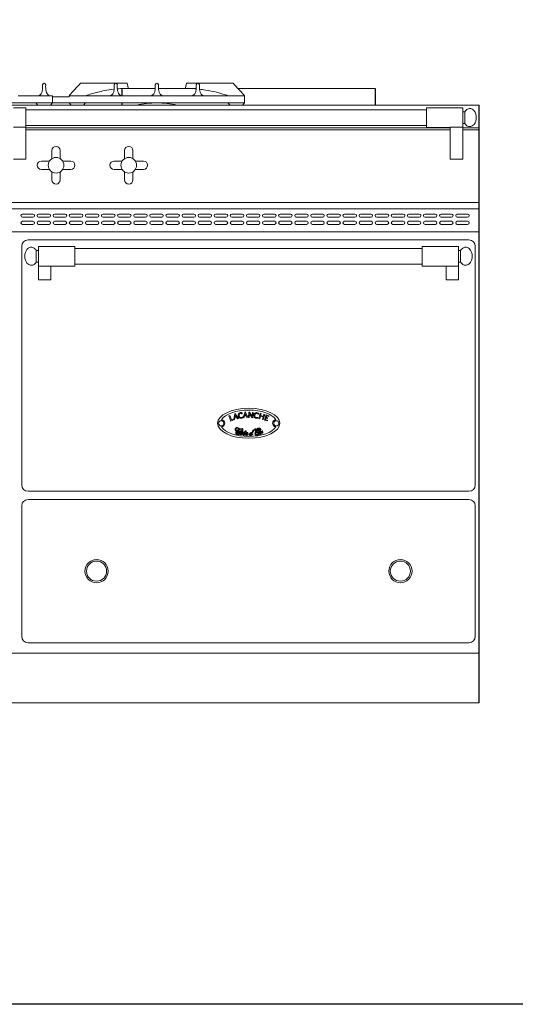
# Model space of a CAD drawing. Units: inches. Extents: x 1089 to 2003, y 1448 to 1685.
# Drawn here: x 1195 to 1225, y 1566 to 1625 of the extents above; entities that cross this region are included whole.
import ezdxf

# ---------------------------------------------------------------- set-up
doc = ezdxf.new("R2010")
doc.units = ezdxf.units.IN
doc.header["$LTSCALE"] = 115.146667
doc.header["$MEASUREMENT"] = 0
doc.layers.get('0').update_dxf_attribs({"linetype": 'CONTINUOUS'})
doc.layers.add('Body', color=7, linetype='CONTINUOUS')

msp = doc.modelspace()

# ---------------------------------------------------------------- linework, layer by layer
at = {"color": 0, "linetype": 'Continuous', "lineweight": 0, "extrusion": (0, 1, 2e-16)}
for p, q in [((1198.323, 1621.431), (1198.409, 1621.525)), ((1198.409, 1621.525), (1201.221, 1621.525)), ((1201.221, 1621.525), (1201.24, 1621.431)), ((1204.765, 1621.431), (1204.784, 1621.525)), ((1207.596, 1621.525), (1204.784, 1621.525)), ((1207.596, 1621.525), (1207.682, 1621.431)), ((1196.721, 1620.775), (1194.659, 1620.775)), ((1196.721, 1620.337), (1196.721, 1620.775)), ((1197.721, 1620.712), (1196.721, 1620.712)), ((1196.721, 1620.337), (1196.721, 1620.712)), ((1197.721, 1620.712), (1197.721, 1620.775)), ((1197.721, 1620.775), (1200.221, 1620.775)), ((1200.221, 1620.775), (1200.846, 1620.775)), ((1200.846, 1620.775), (1202.69, 1620.775)), ((1200.893, 1620.775), (1200.893, 1621.212)), ((1201.565, 1621.212), (1200.893, 1621.212)), ((1201.284, 1621.212), (1202.908, 1621.212)), ((1202.908, 1621.212), (1201.753, 1621.212)), ((1202.908, 1621.212), (1202.331, 1621.212)), ((1202.69, 1620.775), (1203.315, 1620.775)), ((1203.097, 1621.212), (1204.721, 1621.212)), ((1203.69, 1621.212), (1203.097, 1621.212)), ((1203.69, 1621.212), (1203.097, 1621.212)), ((1203.315, 1620.775), (1205.159, 1620.775)), ((1205.377, 1621.212), (1203.878, 1621.212)), ((1205.377, 1621.212), (1204.456, 1621.212)), ((1205.784, 1620.775), (1205.159, 1620.775)), ((1205.784, 1620.775), (1208.284, 1620.775)), ((1216.143, 1621.212), (1207.878, 1621.212)), ((1207.883, 1621.212), (1211.19, 1621.212)), ((1208.284, 1620.337), (1208.284, 1620.775)), ((1222.409, 1620.212), (1167.096, 1620.212)), ((1195.721, 1620.337), (1182.221, 1620.337)), ((1195.721, 1620.337), (1195.846, 1620.212)), ((1196.721, 1620.337), (1195.721, 1620.337)), ((1196.721, 1620.337), (1196.596, 1620.212)), ((1197.721, 1620.337), (1196.721, 1620.337)), ((1197.721, 1620.337), (1197.846, 1620.212)), ((1197.721, 1620.337), (1198.721, 1620.337)), ((1198.721, 1620.337), (1198.596, 1620.212)), ((1198.721, 1620.337), (1207.284, 1620.337)), ((1207.284, 1620.337), (1207.409, 1620.212)), ((1208.284, 1620.337), (1207.284, 1620.337)), ((1208.284, 1620.337), (1208.159, 1620.212)), ((1194.377, 1620.051), (1195.127, 1620.051)), ((1195.127, 1620.051), (1195.127, 1618.873)), ((1219.221, 1619.926), (1195.127, 1619.926)), ((1219.221, 1620.051), (1219.221, 1618.863)), ((1219.221, 1620.051), (1221.409, 1620.051)), ((1221.409, 1620.051), (1221.409, 1618.873)), ((1221.409, 1619.808), (1221.534, 1619.808)), ((1221.534, 1619.808), (1221.534, 1619.106)), ((1219.221, 1618.988), (1195.127, 1618.988)), ((1221.409, 1619.106), (1221.534, 1619.106)), ((1194.377, 1618.873), (1195.127, 1618.873)), ((1195.127, 1616.962), (1195.127, 1618.873)), ((1195.127, 1618.837), (1220.659, 1618.837)), ((1220.659, 1618.712), (1195.127, 1618.712)), ((1219.221, 1618.863), (1220.659, 1618.863)), ((1220.659, 1616.962), (1220.659, 1618.873)), ((1220.659, 1618.873), (1221.409, 1618.873)), ((1221.409, 1616.962), (1221.409, 1618.873)), ((1221.409, 1618.837), (1222.409, 1618.837)), ((1222.409, 1618.712), (1221.409, 1618.712)), ((1196.69, 1616.984), (1196.69, 1617.473)), ((1197.19, 1616.984), (1197.19, 1617.473)), ((1201.065, 1616.984), (1201.065, 1617.473)), ((1201.565, 1616.984), (1201.565, 1617.473)), ((1194.377, 1616.962), (1195.127, 1616.962)), ((1196.054, 1616.837), (1196.543, 1616.837)), ((1197.336, 1616.837), (1197.826, 1616.837)), ((1200.429, 1616.837), (1200.918, 1616.837)), ((1201.711, 1616.837), (1202.201, 1616.837)), ((1220.659, 1616.962), (1221.409, 1616.962)), ((1196.054, 1616.337), (1196.543, 1616.337)), ((1196.69, 1615.701), (1196.69, 1616.191)), ((1197.19, 1615.701), (1197.19, 1616.191)), ((1197.336, 1616.337), (1197.826, 1616.337)), ((1200.429, 1616.337), (1200.918, 1616.337)), ((1201.065, 1615.701), (1201.065, 1616.191)), ((1201.565, 1615.701), (1201.565, 1616.191)), ((1201.711, 1616.337), (1202.201, 1616.337)), ((1222.409, 1614.337), (1167.096, 1614.337)), ((1167.096, 1614.337), (1222.409, 1614.337)), ((1167.096, 1613.962), (1222.409, 1613.962)), ((1194.924, 1613.65), (1195.549, 1613.65)), ((1195.893, 1613.65), (1196.518, 1613.65)), ((1196.862, 1613.65), (1197.487, 1613.65)), ((1197.831, 1613.65), (1198.456, 1613.65)), ((1198.799, 1613.65), (1199.424, 1613.65)), ((1199.768, 1613.65), (1200.393, 1613.65)), ((1200.737, 1613.65), (1201.362, 1613.65)), ((1201.706, 1613.65), (1202.331, 1613.65)), ((1202.674, 1613.65), (1203.299, 1613.65)), ((1203.643, 1613.65), (1204.268, 1613.65)), ((1204.612, 1613.65), (1205.237, 1613.65)), ((1205.581, 1613.65), (1206.206, 1613.65)), ((1206.549, 1613.65), (1207.174, 1613.65)), ((1207.518, 1613.65), (1208.143, 1613.65)), ((1208.487, 1613.65), (1209.112, 1613.65)), ((1209.456, 1613.65), (1210.081, 1613.65)), ((1210.424, 1613.65), (1211.049, 1613.65)), ((1211.393, 1613.65), (1212.018, 1613.65)), ((1212.362, 1613.65), (1212.987, 1613.65)), ((1213.331, 1613.65), (1213.956, 1613.65)), ((1214.299, 1613.65), (1214.924, 1613.65)), ((1215.268, 1613.65), (1215.893, 1613.65)), ((1216.237, 1613.65), (1216.862, 1613.65)), ((1217.206, 1613.65), (1217.831, 1613.65)), ((1218.174, 1613.65), (1218.799, 1613.65)), ((1219.143, 1613.65), (1219.768, 1613.65)), ((1220.112, 1613.65), (1220.737, 1613.65)), ((1221.081, 1613.65), (1221.706, 1613.65)), ((1195.549, 1613.462), (1194.924, 1613.462)), ((1194.924, 1613.212), (1195.549, 1613.212)), ((1195.549, 1613.025), (1194.924, 1613.025)), ((1196.518, 1613.462), (1195.893, 1613.462)), ((1195.893, 1613.212), (1196.518, 1613.212)), ((1196.518, 1613.025), (1195.893, 1613.025)), ((1197.487, 1613.462), (1196.862, 1613.462)), ((1196.862, 1613.212), (1197.487, 1613.212)), ((1197.487, 1613.025), (1196.862, 1613.025)), ((1198.456, 1613.462), (1197.831, 1613.462)), ((1197.831, 1613.212), (1198.456, 1613.212)), ((1198.456, 1613.025), (1197.831, 1613.025)), ((1199.424, 1613.462), (1198.799, 1613.462)), ((1198.799, 1613.212), (1199.424, 1613.212)), ((1199.424, 1613.025), (1198.799, 1613.025)), ((1200.393, 1613.462), (1199.768, 1613.462)), ((1199.768, 1613.212), (1200.393, 1613.212)), ((1200.393, 1613.025), (1199.768, 1613.025)), ((1201.362, 1613.462), (1200.737, 1613.462)), ((1200.737, 1613.212), (1201.362, 1613.212)), ((1201.362, 1613.025), (1200.737, 1613.025)), ((1202.331, 1613.462), (1201.706, 1613.462)), ((1201.706, 1613.212), (1202.331, 1613.212)), ((1202.331, 1613.025), (1201.706, 1613.025)), ((1203.299, 1613.462), (1202.674, 1613.462)), ((1202.674, 1613.212), (1203.299, 1613.212)), ((1203.299, 1613.025), (1202.674, 1613.025)), ((1204.268, 1613.462), (1203.643, 1613.462)), ((1203.643, 1613.212), (1204.268, 1613.212)), ((1204.268, 1613.025), (1203.643, 1613.025)), ((1205.237, 1613.462), (1204.612, 1613.462)), ((1204.612, 1613.212), (1205.237, 1613.212)), ((1205.237, 1613.025), (1204.612, 1613.025)), ((1206.206, 1613.462), (1205.581, 1613.462)), ((1205.581, 1613.212), (1206.206, 1613.212)), ((1206.206, 1613.025), (1205.581, 1613.025)), ((1207.174, 1613.462), (1206.549, 1613.462)), ((1206.549, 1613.212), (1207.174, 1613.212)), ((1207.174, 1613.025), (1206.549, 1613.025)), ((1208.143, 1613.462), (1207.518, 1613.462)), ((1207.518, 1613.212), (1208.143, 1613.212)), ((1208.143, 1613.025), (1207.518, 1613.025)), ((1209.112, 1613.462), (1208.487, 1613.462)), ((1208.487, 1613.212), (1209.112, 1613.212)), ((1209.112, 1613.025), (1208.487, 1613.025)), ((1210.081, 1613.462), (1209.456, 1613.462)), ((1209.456, 1613.212), (1210.081, 1613.212)), ((1210.081, 1613.025), (1209.456, 1613.025)), ((1211.049, 1613.462), (1210.424, 1613.462)), ((1210.424, 1613.212), (1211.049, 1613.212)), ((1211.049, 1613.025), (1210.424, 1613.025)), ((1212.018, 1613.462), (1211.393, 1613.462)), ((1211.393, 1613.212), (1212.018, 1613.212)), ((1212.018, 1613.025), (1211.393, 1613.025)), ((1212.987, 1613.462), (1212.362, 1613.462)), ((1212.362, 1613.212), (1212.987, 1613.212)), ((1212.987, 1613.025), (1212.362, 1613.025)), ((1213.956, 1613.462), (1213.331, 1613.462)), ((1213.331, 1613.212), (1213.956, 1613.212)), ((1213.956, 1613.025), (1213.331, 1613.025)), ((1214.924, 1613.462), (1214.299, 1613.462)), ((1214.299, 1613.212), (1214.924, 1613.212)), ((1214.924, 1613.025), (1214.299, 1613.025)), ((1215.893, 1613.462), (1215.268, 1613.462)), ((1215.268, 1613.212), (1215.893, 1613.212)), ((1215.893, 1613.025), (1215.268, 1613.025)), ((1216.862, 1613.462), (1216.237, 1613.462)), ((1216.237, 1613.212), (1216.862, 1613.212)), ((1216.862, 1613.025), (1216.237, 1613.025)), ((1217.831, 1613.462), (1217.206, 1613.462)), ((1217.206, 1613.212), (1217.831, 1613.212)), ((1217.831, 1613.025), (1217.206, 1613.025)), ((1218.799, 1613.462), (1218.174, 1613.462)), ((1218.174, 1613.212), (1218.799, 1613.212)), ((1218.799, 1613.025), (1218.174, 1613.025)), ((1219.768, 1613.462), (1219.143, 1613.462)), ((1219.143, 1613.212), (1219.768, 1613.212)), ((1219.768, 1613.025), (1219.143, 1613.025)), ((1220.737, 1613.462), (1220.112, 1613.462)), ((1220.112, 1613.212), (1220.737, 1613.212)), ((1220.737, 1613.025), (1220.112, 1613.025)), ((1221.706, 1613.462), (1221.081, 1613.462)), ((1221.081, 1613.212), (1221.706, 1613.212)), ((1221.706, 1613.025), (1221.081, 1613.025)), ((1167.096, 1612.587), (1222.409, 1612.587)), ((1221.784, 1612.087), (1195.252, 1612.087)), ((1194.877, 1611.712), (1194.877, 1597.337)), ((1195.752, 1611.459), (1195.752, 1610.758)), ((1195.752, 1611.459), (1195.877, 1611.459)), ((1195.877, 1611.702), (1195.877, 1610.515)), ((1195.877, 1611.702), (1198.065, 1611.702)), ((1198.065, 1611.702), (1198.065, 1610.515)), ((1218.971, 1611.577), (1198.065, 1611.577)), ((1218.971, 1611.702), (1218.971, 1610.515)), ((1218.971, 1611.702), (1221.159, 1611.702)), ((1221.159, 1611.702), (1221.159, 1610.515)), ((1221.159, 1611.459), (1221.284, 1611.459)), ((1221.284, 1611.459), (1221.284, 1610.758)), ((1222.159, 1597.337), (1222.159, 1611.712)), ((1222.409, 1588.212), (1222.409, 1611.712)), ((1195.752, 1610.758), (1195.877, 1610.758)), ((1218.971, 1610.64), (1198.065, 1610.64)), ((1221.159, 1610.758), (1221.284, 1610.758)), ((1195.877, 1609.692), (1195.877, 1610.515)), ((1195.877, 1610.515), (1198.065, 1610.515)), ((1196.627, 1609.692), (1196.627, 1610.515)), ((1218.971, 1610.515), (1221.159, 1610.515)), ((1220.409, 1609.692), (1220.409, 1610.515)), ((1221.159, 1609.692), (1221.159, 1610.515)), ((1196.627, 1609.692), (1195.877, 1609.692)), ((1220.409, 1609.692), (1221.159, 1609.692)), ((1208.193, 1601.398), (1208.322, 1601.733)), ((1208.322, 1601.733), (1208.342, 1601.726)), ((1207.402, 1601.517), (1207.336, 1601.496)), ((1207.336, 1601.496), (1207.453, 1601.183)), ((1207.495, 1601.25), (1207.402, 1601.517)), ((1207.453, 1601.183), (1207.616, 1601.259)), ((1207.604, 1601.295), (1207.495, 1601.25)), ((1207.616, 1601.259), (1207.604, 1601.295)), ((1207.637, 1601.28), (1207.706, 1601.632)), ((1207.676, 1601.268), (1207.637, 1601.28)), ((1207.701, 1601.394), (1207.676, 1601.268)), ((1207.701, 1601.394), (1207.793, 1601.411)), ((1207.706, 1601.632), (1207.727, 1601.629)), ((1207.727, 1601.52), (1207.709, 1601.432)), ((1207.709, 1601.432), (1207.773, 1601.444)), ((1207.727, 1601.629), (1207.923, 1601.343)), ((1207.773, 1601.444), (1207.727, 1601.52)), ((1207.851, 1601.316), (1207.793, 1601.411)), ((1207.923, 1601.343), (1207.851, 1601.316)), ((1208.23, 1601.379), (1208.193, 1601.398)), ((1208.276, 1601.499), (1208.23, 1601.379)), ((1208.276, 1601.499), (1208.37, 1601.501)), ((1208.323, 1601.62), (1208.291, 1601.536)), ((1208.291, 1601.536), (1208.355, 1601.537)), ((1208.355, 1601.537), (1208.323, 1601.62)), ((1208.342, 1601.726), (1208.486, 1601.411)), ((1208.41, 1601.397), (1208.37, 1601.501)), ((1208.486, 1601.411), (1208.41, 1601.397)), ((1208.52, 1601.404), (1208.546, 1601.716)), ((1208.56, 1601.404), (1208.52, 1601.404)), ((1208.546, 1601.716), (1208.583, 1601.722)), ((1208.578, 1601.616), (1208.56, 1601.404)), ((1208.747, 1601.381), (1208.578, 1601.616)), ((1208.583, 1601.722), (1208.75, 1601.49)), ((1208.778, 1601.392), (1208.747, 1601.381)), ((1208.75, 1601.49), (1208.761, 1601.705)), ((1208.761, 1601.705), (1208.795, 1601.705)), ((1208.795, 1601.705), (1208.778, 1601.392)), ((1209.144, 1601.34), (1209.226, 1601.655)), ((1209.144, 1601.34), (1209.2, 1601.324)), ((1209.2, 1601.324), (1209.241, 1601.481)), ((1209.226, 1601.655), (1209.282, 1601.638)), ((1209.241, 1601.481), (1209.396, 1601.441)), ((1209.25, 1601.515), (1209.282, 1601.638)), ((1209.25, 1601.515), (1209.404, 1601.474)), ((1209.356, 1601.289), (1209.396, 1601.441)), ((1209.356, 1601.289), (1209.412, 1601.273)), ((1209.404, 1601.474), (1209.438, 1601.603)), ((1209.412, 1601.273), (1209.494, 1601.587)), ((1209.438, 1601.603), (1209.494, 1601.587)), ((1209.482, 1601.243), (1209.582, 1601.559)), ((1209.482, 1601.243), (1209.655, 1601.195)), ((1209.544, 1601.264), (1209.581, 1601.38)), ((1209.544, 1601.264), (1209.666, 1601.23)), ((1209.581, 1601.38), (1209.669, 1601.348)), ((1209.752, 1601.499), (1209.582, 1601.559)), ((1209.592, 1601.414), (1209.621, 1601.505)), ((1209.592, 1601.414), (1209.68, 1601.382)), ((1209.621, 1601.505), (1209.74, 1601.463)), ((1209.655, 1601.195), (1209.666, 1601.23)), ((1209.669, 1601.348), (1209.68, 1601.382)), ((1209.74, 1601.463), (1209.752, 1601.499)), ((1195.252, 1596.962), (1221.784, 1596.962)), ((1221.784, 1596.462), (1195.252, 1596.462)), ((1194.877, 1596.087), (1194.877, 1588.212)), ((1222.159, 1588.212), (1222.159, 1596.087)), ((1195.252, 1587.837), (1221.784, 1587.837)), ((1222.409, 1587.212), (1167.096, 1587.212)), ((1222.409, 1584.212), (1167.096, 1584.212))]:
    msp.add_line(p, q, dxfattribs=at)
at = {"color": 0, "linetype": 'Continuous', "lineweight": 0}
for centre, radius in [((1196.94, 1616.587), 0.469), ((1201.315, 1616.587), 0.469), ((1206.876, 1601.052), 0.156), ((1210.191, 1601.052), 0.156), ((1199.377, 1592.15), 0.699), ((1217.659, 1592.15), 0.699), ((1199.377, 1592.15), 0.605), ((1217.659, 1592.15), 0.605)]:
    msp.add_circle(centre, radius, dxfattribs=at)
for centre, radius, start, end in [((1196.221, 1621.431), 0.0938, 0, 180), ((1200.534, 1621.431), 0.0938, 0, 180), ((1203.002, 1621.431), 0.0938, 0, 180), ((1205.471, 1621.431), 0.0938, 0, 180), ((1203.004, 1614.294), 6.043, 90.01391, 101.67368), ((1203.001, 1614.294), 6.043, 78.32632, 89.98609), ((1196.94, 1617.473), 0.25, 0, 180), ((1201.315, 1617.473), 0.25, 0, 180), ((1196.054, 1616.587), 0.25, 90, 270), ((1197.826, 1616.587), 0.25, 270, 90), ((1200.429, 1616.587), 0.25, 90, 270), ((1202.201, 1616.587), 0.25, 270, 90), ((1196.94, 1615.701), 0.25, 180, 0), ((1201.315, 1615.701), 0.25, 180, 0), ((1194.924, 1613.556), 0.0938, 90, 270), ((1195.549, 1613.556), 0.0938, 270, 90), ((1195.893, 1613.556), 0.0938, 90, 270), ((1196.518, 1613.556), 0.0938, 270, 90), ((1196.862, 1613.556), 0.0938, 90, 270), ((1197.487, 1613.556), 0.0938, 270, 90), ((1197.831, 1613.556), 0.0938, 90, 270), ((1198.456, 1613.556), 0.0938, 270, 90), ((1198.799, 1613.556), 0.0938, 90, 270), ((1199.424, 1613.556), 0.0938, 270, 90), ((1199.768, 1613.556), 0.0938, 90, 270), ((1200.393, 1613.556), 0.0938, 270, 90), ((1200.737, 1613.556), 0.0938, 90, 270), ((1201.362, 1613.556), 0.0938, 270, 90), ((1201.706, 1613.556), 0.0938, 90, 270), ((1202.331, 1613.556), 0.0938, 270, 90), ((1202.674, 1613.556), 0.0938, 90, 270), ((1203.299, 1613.556), 0.0938, 270, 90), ((1203.643, 1613.556), 0.0938, 90, 270), ((1204.268, 1613.556), 0.0938, 270, 90), ((1204.612, 1613.556), 0.0938, 90, 270), ((1205.237, 1613.556), 0.0938, 270, 90), ((1205.581, 1613.556), 0.0938, 90, 270), ((1206.206, 1613.556), 0.0938, 270, 90), ((1206.549, 1613.556), 0.0938, 90, 270), ((1207.174, 1613.556), 0.0938, 270, 90), ((1207.518, 1613.556), 0.0938, 90, 270), ((1208.143, 1613.556), 0.0938, 270, 90), ((1208.487, 1613.556), 0.0938, 90, 270), ((1209.112, 1613.556), 0.0938, 270, 90), ((1209.456, 1613.556), 0.0938, 90, 270), ((1210.081, 1613.556), 0.0938, 270, 90), ((1210.424, 1613.556), 0.0938, 90, 270), ((1211.049, 1613.556), 0.0938, 270, 90), ((1211.393, 1613.556), 0.0938, 90, 270), ((1212.018, 1613.556), 0.0938, 270, 90), ((1212.362, 1613.556), 0.0938, 90, 270), ((1212.987, 1613.556), 0.0938, 270, 90), ((1213.331, 1613.556), 0.0938, 90, 270), ((1213.956, 1613.556), 0.0938, 270, 90), ((1214.299, 1613.556), 0.0938, 90, 270), ((1214.924, 1613.556), 0.0938, 270, 90), ((1215.268, 1613.556), 0.0938, 90, 270), ((1215.893, 1613.556), 0.0938, 270, 90), ((1216.237, 1613.556), 0.0938, 90, 270), ((1216.862, 1613.556), 0.0938, 270, 90), ((1217.206, 1613.556), 0.0938, 90, 270), ((1217.831, 1613.556), 0.0938, 270, 90), ((1218.174, 1613.556), 0.0938, 90, 270), ((1218.799, 1613.556), 0.0938, 270, 90), ((1219.143, 1613.556), 0.0938, 90, 270), ((1219.768, 1613.556), 0.0938, 270, 90), ((1220.112, 1613.556), 0.0938, 90, 270), ((1220.737, 1613.556), 0.0938, 270, 90), ((1221.081, 1613.556), 0.0938, 90, 270), ((1221.706, 1613.556), 0.0938, 270, 90), ((1194.924, 1613.118), 0.0938, 90, 270), ((1195.549, 1613.118), 0.0938, 270, 90), ((1195.893, 1613.118), 0.0938, 90, 270), ((1196.518, 1613.118), 0.0938, 270, 90), ((1196.862, 1613.118), 0.0938, 90, 270), ((1197.487, 1613.118), 0.0938, 270, 90), ((1197.831, 1613.118), 0.0938, 90, 270), ((1198.456, 1613.118), 0.0938, 270, 90), ((1198.799, 1613.118), 0.0938, 90, 270), ((1199.424, 1613.118), 0.0938, 270, 90), ((1199.768, 1613.118), 0.0938, 90, 270), ((1200.393, 1613.118), 0.0938, 270, 90), ((1200.737, 1613.118), 0.0938, 90, 270), ((1201.362, 1613.118), 0.0938, 270, 90), ((1201.706, 1613.118), 0.0938, 90, 270), ((1202.331, 1613.118), 0.0938, 270, 90), ((1202.674, 1613.118), 0.0938, 90, 270), ((1203.299, 1613.118), 0.0938, 270, 90), ((1203.643, 1613.118), 0.0938, 90, 270), ((1204.268, 1613.118), 0.0938, 270, 90), ((1204.612, 1613.118), 0.0938, 90, 270), ((1205.237, 1613.118), 0.0938, 270, 90), ((1205.581, 1613.118), 0.0938, 90, 270), ((1206.206, 1613.118), 0.0938, 270, 90), ((1206.549, 1613.118), 0.0938, 90, 270), ((1207.174, 1613.118), 0.0938, 270, 90), ((1207.518, 1613.118), 0.0938, 90, 270), ((1208.143, 1613.118), 0.0938, 270, 90), ((1208.487, 1613.118), 0.0938, 90, 270), ((1209.112, 1613.118), 0.0938, 270, 90), ((1209.456, 1613.118), 0.0938, 90, 270), ((1210.081, 1613.118), 0.0938, 270, 90), ((1210.424, 1613.118), 0.0938, 90, 270), ((1211.049, 1613.118), 0.0938, 270, 90), ((1211.393, 1613.118), 0.0938, 90, 270), ((1212.018, 1613.118), 0.0938, 270, 90), ((1212.362, 1613.118), 0.0938, 90, 270), ((1212.987, 1613.118), 0.0938, 270, 90), ((1213.331, 1613.118), 0.0938, 90, 270), ((1213.956, 1613.118), 0.0938, 270, 90), ((1214.299, 1613.118), 0.0938, 90, 270), ((1214.924, 1613.118), 0.0938, 270, 90), ((1215.268, 1613.118), 0.0938, 90, 270), ((1215.893, 1613.118), 0.0938, 270, 90), ((1216.237, 1613.118), 0.0938, 90, 270), ((1216.862, 1613.118), 0.0938, 270, 90), ((1217.206, 1613.118), 0.0938, 90, 270), ((1217.831, 1613.118), 0.0938, 270, 90), ((1218.174, 1613.118), 0.0938, 90, 270), ((1218.799, 1613.118), 0.0938, 270, 90), ((1219.143, 1613.118), 0.0938, 90, 270), ((1219.768, 1613.118), 0.0938, 270, 90), ((1220.112, 1613.118), 0.0938, 90, 270), ((1220.737, 1613.118), 0.0938, 270, 90), ((1221.081, 1613.118), 0.0938, 90, 270), ((1221.706, 1613.118), 0.0938, 270, 90), ((1195.252, 1611.712), 0.375, 90, 180), ((1221.784, 1611.712), 0.375, 0, 90), ((1206.876, 1601.052), 0.218, 275.63076, 84.36924), ((1210.191, 1601.052), 0.218, 95.63076, 264.36924), ((1195.252, 1597.337), 0.375, 180, 270), ((1221.784, 1597.337), 0.375, 270, 0), ((1195.252, 1596.087), 0.375, 90, 180), ((1221.784, 1596.087), 0.375, 0, 90), ((1195.252, 1588.212), 0.375, 180, 270), ((1221.784, 1588.212), 0.375, 270, 0)]:
    msp.add_arc(centre, radius, start, end, dxfattribs=at)
msp.add_ellipse((1208.534, 1601.052), major_axis=(-1.876, 0), ratio=0.481341, dxfattribs=at)
for start_param, end_param in [(0.27796, 2.863632), (3.419553, 6.005225)]:
    msp.add_ellipse((1208.534, 1601.052), major_axis=(1.701, 0), ratio=0.465278, start_param=start_param, end_param=end_param, dxfattribs=at)
for points, knots in [([(1196.127, 1621.431), (1196.13, 1621.296), (1196.133, 1621.16), (1196.093, 1620.99), (1196.072, 1620.936), (1196.001, 1620.836), (1195.958, 1620.808), (1195.909, 1620.775)], [0, 0, 0, 0, 0.4136377, 0.4136377, 0.6124827, 0.6124827, 0.8374287, 0.8374287, 0.8374287, 0.8374287]), ([(1196.534, 1620.775), (1196.483, 1620.809), (1196.437, 1620.839), (1196.372, 1620.937), (1196.354, 1620.981), (1196.309, 1621.146), (1196.312, 1621.288), (1196.315, 1621.431)], [0, 0, 0, 0, 0.1853097, 0.1853097, 0.3101581, 0.3101581, 0.6380482, 0.6380482, 0.6380482, 0.6380482]), ([(1197.721, 1620.775), (1197.753, 1620.809), (1197.782, 1620.841), (1197.882, 1620.95), (1197.931, 1621.003), (1198.086, 1621.172), (1198.204, 1621.301), (1198.323, 1621.431)], [0, 0, 0, 0, 0.2112418, 0.2112418, 0.3693736, 0.3693736, 0.6822344, 0.6822344, 0.6822344, 0.6822344]), ([(1200.44, 1621.431), (1200.443, 1621.296), (1200.445, 1621.162), (1200.405, 1620.99), (1200.385, 1620.936), (1200.314, 1620.836), (1200.271, 1620.808), (1200.221, 1620.775)], [0, 0, 0, 0, 0.546776, 0.546776, 0.819425, 0.819425, 1.134051, 1.134051, 1.134051, 1.134051]), ([(1200.846, 1620.775), (1200.794, 1620.809), (1200.746, 1620.841), (1200.677, 1620.95), (1200.658, 1621.003), (1200.622, 1621.172), (1200.625, 1621.301), (1200.627, 1621.431)], [0, 0, 0, 0, 0.2112418, 0.2112418, 0.3693736, 0.3693736, 0.6822344, 0.6822344, 0.6822344, 0.6822344]), ([(1202.909, 1621.431), (1202.911, 1621.296), (1202.914, 1621.162), (1202.874, 1620.99), (1202.853, 1620.936), (1202.783, 1620.836), (1202.739, 1620.808), (1202.69, 1620.775)], [0, 0, 0, 0, 0.546776, 0.546776, 0.819425, 0.819425, 1.134051, 1.134051, 1.134051, 1.134051]), ([(1203.315, 1620.775), (1203.263, 1620.809), (1203.215, 1620.841), (1203.145, 1620.95), (1203.127, 1621.003), (1203.091, 1621.172), (1203.094, 1621.301), (1203.096, 1621.431)], [0, 0, 0, 0, 0.2112418, 0.2112418, 0.3693736, 0.3693736, 0.6822344, 0.6822344, 0.6822344, 0.6822344]), ([(1205.377, 1621.431), (1205.38, 1621.296), (1205.383, 1621.162), (1205.343, 1620.99), (1205.322, 1620.936), (1205.251, 1620.836), (1205.208, 1620.808), (1205.159, 1620.775)], [0, 0, 0, 0, 0.546776, 0.546776, 0.819425, 0.819425, 1.134051, 1.134051, 1.134051, 1.134051]), ([(1205.784, 1620.775), (1205.732, 1620.809), (1205.684, 1620.841), (1205.614, 1620.95), (1205.595, 1621.003), (1205.56, 1621.172), (1205.562, 1621.301), (1205.565, 1621.431)], [0, 0, 0, 0, 0.2112418, 0.2112418, 0.3693736, 0.3693736, 0.6822344, 0.6822344, 0.6822344, 0.6822344]), ([(1207.682, 1621.431), (1207.805, 1621.296), (1207.928, 1621.162), (1208.086, 1620.99), (1208.135, 1620.936), (1208.227, 1620.836), (1208.253, 1620.808), (1208.284, 1620.775)], [0, 0, 0, 0, 0.546776, 0.546776, 0.819425, 0.819425, 1.134051, 1.134051, 1.134051, 1.134051]), ([(1200.436, 1621.165), (1200.241, 1621.144), (1200.047, 1621.115), (1199.571, 1621.025), (1199.324, 1620.962), (1198.928, 1620.847), (1198.827, 1620.812), (1198.721, 1620.775)], [0.8493, 0.8493, 0.8493, 0.8493, 1.441595, 1.441595, 2.328786, 2.328786, 3.223091, 3.223091, 3.223091, 3.223091]), ([(1201.284, 1621.212), (1201.19, 1621.212), (1201.097, 1621.21), (1200.878, 1621.202), (1200.754, 1621.195), (1200.63, 1621.184)], [0, 0, 0, 0, 0.2807225, 0.2807225, 0.6550333, 0.6550333, 0.6550333, 0.6550333]), ([(1205.375, 1621.184), (1205.315, 1621.189), (1205.255, 1621.194), (1205.109, 1621.203), (1205.024, 1621.207), (1204.866, 1621.211), (1204.794, 1621.212), (1204.721, 1621.212)], [1.2042515, 1.2042515, 1.2042515, 1.2042515, 1.285269, 1.285269, 1.4000166, 1.4000166, 1.497204, 1.497204, 1.497204, 1.497204]), ([(1207.284, 1620.775), (1207.19, 1620.807), (1207.111, 1620.835), (1206.686, 1620.964), (1206.26, 1621.076), (1205.681, 1621.152), (1205.625, 1621.159), (1205.568, 1621.165)], [0, 0, 0, 0, 0.332313, 0.332313, 1.041509, 1.041509, 1.117426, 1.117426, 1.117426, 1.117426]), ([(1222.228, 1619.457), (1222.228, 1619.537), (1222.215, 1619.617), (1222.167, 1619.756), (1222.135, 1619.816), (1222.064, 1619.903), (1222.027, 1619.935), (1221.956, 1619.976), (1221.922, 1619.989), (1221.858, 1620.002), (1221.826, 1620.002), (1221.765, 1619.994), (1221.735, 1619.985), (1221.675, 1619.956), (1221.645, 1619.936), (1221.586, 1619.882), (1221.558, 1619.847), (1221.534, 1619.808)], [-1.570796, -1.570796, -1.570796, -1.570796, -1.128703, -1.128703, -0.725134, -0.725134, -0.400928, -0.400928, -0.137245, -0.137245, 0.09832, 0.09832, 0.331973, 0.331973, 0.585953, 0.585953, 0.869522, 0.869522, 0.869522, 0.869522]), ([(1222.228, 1619.457), (1222.228, 1619.377), (1222.215, 1619.297), (1222.167, 1619.158), (1222.135, 1619.099), (1222.064, 1619.011), (1222.027, 1618.98), (1221.956, 1618.938), (1221.922, 1618.925), (1221.858, 1618.913), (1221.826, 1618.912), (1221.765, 1618.92), (1221.735, 1618.929), (1221.675, 1618.958), (1221.645, 1618.979), (1221.586, 1619.033), (1221.558, 1619.067), (1221.534, 1619.106)], [-1.570796, -1.570796, -1.570796, -1.570796, -1.128703, -1.128703, -0.725134, -0.725134, -0.400928, -0.400928, -0.137245, -0.137245, 0.09832, 0.09832, 0.331973, 0.331973, 0.585953, 0.585953, 0.869522, 0.869522, 0.869522, 0.869522]), ([(1195.058, 1611.108), (1195.058, 1611.188), (1195.071, 1611.269), (1195.119, 1611.407), (1195.151, 1611.467), (1195.223, 1611.554), (1195.259, 1611.586), (1195.33, 1611.628), (1195.364, 1611.64), (1195.429, 1611.653), (1195.46, 1611.654), (1195.521, 1611.645), (1195.551, 1611.636), (1195.612, 1611.607), (1195.642, 1611.587), (1195.7, 1611.533), (1195.728, 1611.498), (1195.752, 1611.459)], [-1.570796, -1.570796, -1.570796, -1.570796, -1.128703, -1.128703, -0.725134, -0.725134, -0.400928, -0.400928, -0.137245, -0.137245, 0.09832, 0.09832, 0.331973, 0.331973, 0.585953, 0.585953, 0.869522, 0.869522, 0.869522, 0.869522]), ([(1221.978, 1611.108), (1221.978, 1611.188), (1221.965, 1611.269), (1221.917, 1611.407), (1221.885, 1611.467), (1221.814, 1611.554), (1221.777, 1611.586), (1221.706, 1611.628), (1221.672, 1611.64), (1221.608, 1611.653), (1221.576, 1611.654), (1221.515, 1611.645), (1221.485, 1611.636), (1221.425, 1611.607), (1221.395, 1611.587), (1221.336, 1611.533), (1221.308, 1611.498), (1221.284, 1611.459)], [-1.570796, -1.570796, -1.570796, -1.570796, -1.128703, -1.128703, -0.725134, -0.725134, -0.400928, -0.400928, -0.137245, -0.137245, 0.09832, 0.09832, 0.331973, 0.331973, 0.585953, 0.585953, 0.869522, 0.869522, 0.869522, 0.869522]), ([(1195.058, 1611.108), (1195.058, 1611.028), (1195.071, 1610.948), (1195.119, 1610.81), (1195.151, 1610.75), (1195.223, 1610.662), (1195.259, 1610.631), (1195.33, 1610.589), (1195.364, 1610.576), (1195.429, 1610.564), (1195.46, 1610.563), (1195.521, 1610.571), (1195.551, 1610.581), (1195.612, 1610.609), (1195.642, 1610.63), (1195.7, 1610.684), (1195.728, 1610.718), (1195.752, 1610.758)], [-1.570796, -1.570796, -1.570796, -1.570796, -1.128703, -1.128703, -0.725134, -0.725134, -0.400928, -0.400928, -0.137245, -0.137245, 0.09832, 0.09832, 0.331973, 0.331973, 0.585953, 0.585953, 0.869522, 0.869522, 0.869522, 0.869522]), ([(1221.978, 1611.108), (1221.978, 1611.028), (1221.965, 1610.948), (1221.917, 1610.81), (1221.885, 1610.75), (1221.814, 1610.662), (1221.777, 1610.631), (1221.706, 1610.589), (1221.672, 1610.576), (1221.608, 1610.564), (1221.576, 1610.563), (1221.515, 1610.571), (1221.485, 1610.581), (1221.425, 1610.609), (1221.395, 1610.63), (1221.336, 1610.684), (1221.308, 1610.718), (1221.284, 1610.758)], [-1.570796, -1.570796, -1.570796, -1.570796, -1.128703, -1.128703, -0.725134, -0.725134, -0.400928, -0.400928, -0.137245, -0.137245, 0.09832, 0.09832, 0.331973, 0.331973, 0.585953, 0.585953, 0.869522, 0.869522, 0.869522, 0.869522]), ([(1208.179, 1601.406), (1208.168, 1601.395), (1208.142, 1601.367), (1208.082, 1601.351), (1208.018, 1601.357), (1207.957, 1601.387), (1207.91, 1601.447), (1207.893, 1601.53), (1207.911, 1601.618), (1207.969, 1601.69), (1208.061, 1601.709), (1208.115, 1601.688), (1208.143, 1601.677)], [0, 0, 0, 0, 0.12341, 0.315129, 0.482058, 0.649163, 0.861747, 1.091233, 1.328827, 1.581817, 1.811514, 2.053346, 2.053346, 2.053346, 2.053346]), ([(1208.094, 1601.653), (1208.077, 1601.655), (1208.041, 1601.66), (1207.983, 1601.637), (1207.957, 1601.575), (1207.955, 1601.508), (1207.976, 1601.445), (1208.02, 1601.4), (1208.077, 1601.394), (1208.13, 1601.407), (1208.155, 1601.431), (1208.167, 1601.442)], [0, 0, 0, 0, 0.141431, 0.304997, 0.472001, 0.663006, 0.857251, 1.004113, 1.155665, 1.310807, 1.440483, 1.440483, 1.440483, 1.440483]), ([(1208.14, 1601.629), (1208.133, 1601.625), (1208.119, 1601.618), (1208.098, 1601.633), (1208.096, 1601.646), (1208.094, 1601.653)], [0, 0, 0, 0, 0.0604571, 0.1203292, 0.1728075, 0.1728075, 0.1728075, 0.1728075]), ([(1209.077, 1601.372), (1209.063, 1601.366), (1209.029, 1601.348), (1208.967, 1601.352), (1208.909, 1601.379), (1208.861, 1601.427), (1208.836, 1601.499), (1208.847, 1601.584), (1208.893, 1601.66), (1208.971, 1601.71), (1209.065, 1601.697), (1209.109, 1601.659), (1209.131, 1601.64)], [0, 0, 0, 0, 0.12341, 0.315129, 0.482058, 0.649163, 0.861747, 1.091233, 1.328827, 1.581817, 1.811514, 2.053346, 2.053346, 2.053346, 2.053346]), ([(1209.078, 1601.633), (1209.062, 1601.641), (1209.03, 1601.658), (1208.967, 1601.655), (1208.923, 1601.604), (1208.898, 1601.542), (1208.897, 1601.475), (1208.925, 1601.419), (1208.976, 1601.394), (1209.031, 1601.389), (1209.063, 1601.404), (1209.077, 1601.41)], [0, 0, 0, 0, 0.141431, 0.304997, 0.472001, 0.663006, 0.857251, 1.004113, 1.155665, 1.310807, 1.440483, 1.440483, 1.440483, 1.440483]), ([(1209.112, 1601.596), (1209.105, 1601.595), (1209.089, 1601.593), (1209.075, 1601.613), (1209.077, 1601.627), (1209.078, 1601.633)], [0, 0, 0, 0, 0.0604571, 0.1203292, 0.1728075, 0.1728075, 0.1728075, 0.1728075]), ([(1207.801, 1600.581), (1207.785, 1600.585), (1207.754, 1600.593), (1207.723, 1600.635), (1207.722, 1600.687), (1207.73, 1600.744), (1207.775, 1600.783), (1207.835, 1600.802), (1207.902, 1600.782), (1207.955, 1600.749), (1207.976, 1600.717), (1207.984, 1600.704)], [0, 0, 0, 0, 0.138363, 0.250637, 0.400397, 0.566418, 0.69578, 0.873476, 1.061331, 1.257202, 1.37883, 1.37883, 1.37883, 1.37883]), ([(1207.837, 1600.406), (1207.839, 1600.426), (1207.843, 1600.468), (1207.884, 1600.512), (1207.932, 1600.539), (1207.979, 1600.543), (1208.021, 1600.517), (1208.013, 1600.468), (1207.995, 1600.415), (1207.938, 1600.38), (1207.874, 1600.377), (1207.814, 1600.372), (1207.772, 1600.406), (1207.755, 1600.447), (1207.755, 1600.496), (1207.779, 1600.54), (1207.795, 1600.569), (1207.801, 1600.581)], [0, 0, 0, 0, 0.164936, 0.336847, 0.471863, 0.612225, 0.712526, 0.831446, 0.974237, 1.173449, 1.33218, 1.511193, 1.647254, 1.744304, 1.871719, 2.033471, 2.149423, 2.149423, 2.149423, 2.149423]), ([(1207.951, 1600.689), (1207.945, 1600.701), (1207.933, 1600.729), (1207.891, 1600.754), (1207.842, 1600.77), (1207.788, 1600.762), (1207.76, 1600.72), (1207.754, 1600.673), (1207.781, 1600.63), (1207.81, 1600.615), (1207.824, 1600.607)], [0, 0, 0, 0, 0.106558, 0.247004, 0.38436, 0.537131, 0.652815, 0.776756, 0.910211, 1.042363, 1.042363, 1.042363, 1.042363]), ([(1207.837, 1600.406), (1207.827, 1600.408), (1207.806, 1600.414), (1207.799, 1600.465), (1207.819, 1600.516), (1207.844, 1600.552), (1207.855, 1600.569)], [0, 0, 0, 0, 0.0742381, 0.1710952, 0.365971, 0.5321475, 0.5321475, 0.5321475, 0.5321475]), ([(1207.824, 1600.607), (1207.834, 1600.618), (1207.856, 1600.644), (1207.901, 1600.671), (1207.935, 1600.683), (1207.951, 1600.689)], [0, 0, 0, 0, 0.1233421, 0.2838778, 0.4213567, 0.4213567, 0.4213567, 0.4213567]), ([(1207.855, 1600.569), (1207.873, 1600.567), (1207.918, 1600.56), (1207.995, 1600.564), (1208.082, 1600.583), (1208.166, 1600.618), (1208.184, 1600.685), (1208.158, 1600.736), (1208.096, 1600.725), (1208.046, 1600.724), (1208.009, 1600.71), (1207.991, 1600.706), (1207.984, 1600.704)], [0, 0, 0, 0, 0.149766, 0.371006, 0.627845, 0.908521, 1.046431, 1.152989, 1.31944, 1.486756, 1.589056, 1.641689, 1.641689, 1.641689, 1.641689]), ([(1207.887, 1600.598), (1207.907, 1600.593), (1207.962, 1600.58), (1208.048, 1600.6), (1208.118, 1600.621), (1208.161, 1600.676), (1208.108, 1600.706), (1208.052, 1600.698), (1207.986, 1600.673), (1207.946, 1600.652), (1207.926, 1600.641)], [0, 0, 0, 0, 0.168608, 0.461084, 0.702732, 0.80929, 0.900326, 1.100331, 1.290093, 1.476565, 1.476565, 1.476565, 1.476565]), ([(1207.926, 1600.641), (1207.917, 1600.635), (1207.9, 1600.624), (1207.891, 1600.606), (1207.887, 1600.598)], [0, 0, 0, 0, 0.0876919, 0.1620764, 0.1620764, 0.1620764, 0.1620764]), ([(1208.112, 1600.515), (1208.092, 1600.512), (1208.043, 1600.504), (1208.004, 1600.439), (1208.001, 1600.362), (1208.063, 1600.344), (1208.103, 1600.381), (1208.153, 1600.36), (1208.227, 1600.427), (1208.183, 1600.37), (1208.191, 1600.317), (1208.246, 1600.336), (1208.291, 1600.34), (1208.32, 1600.407), (1208.345, 1600.383), (1208.338, 1600.353), (1208.369, 1600.293), (1208.454, 1600.334), (1208.485, 1600.366), (1208.52, 1600.416), (1208.472, 1600.412), (1208.456, 1600.376), (1208.419, 1600.352), (1208.383, 1600.343), (1208.353, 1600.367), (1208.373, 1600.41), (1208.409, 1600.377), (1208.455, 1600.406), (1208.49, 1600.446), (1208.475, 1600.514), (1208.411, 1600.491), (1208.369, 1600.46), (1208.323, 1600.418), (1208.282, 1600.391), (1208.252, 1600.352), (1208.199, 1600.39), (1208.301, 1600.43), (1208.309, 1600.528), (1208.367, 1600.5), (1208.406, 1600.504), (1208.413, 1600.547), (1208.38, 1600.537), (1208.338, 1600.538), (1208.367, 1600.567), (1208.384, 1600.604), (1208.329, 1600.594), (1208.321, 1600.565), (1208.302, 1600.542), (1208.281, 1600.548), (1208.258, 1600.546), (1208.238, 1600.505), (1208.287, 1600.524), (1208.262, 1600.473), (1208.23, 1600.453), (1208.199, 1600.423), (1208.159, 1600.407), (1208.145, 1600.437), (1208.177, 1600.469), (1208.145, 1600.51), (1208.122, 1600.514), (1208.112, 1600.515)], [0, 0, 0, 0, 0.159625, 0.396647, 0.57326, 0.687718, 0.840408, 0.950046, 1.136392, 1.234378, 1.356839, 1.467023, 1.609533, 1.780726, 1.796222, 1.873672, 2.010943, 2.247608, 2.433579, 2.517006, 2.571825, 2.719264, 2.837821, 2.926213, 3.0037, 3.101686, 3.150706, 3.334478, 3.452989, 3.601977, 3.735356, 3.893432, 4.064622, 4.235814, 4.330098, 4.39401, 4.643869, 4.865714, 4.999093, 5.078907, 5.156357, 5.222141, 5.310533, 5.39886, 5.46814, 5.567422, 5.676991, 5.723483, 5.789265, 5.834469, 5.917896, 5.98368, 6.063424, 6.202902, 6.351976, 6.440368, 6.464866, 6.600354, 6.718863, 6.798675, 6.798675, 6.798675, 6.798675]), ([(1208.064, 1600.547), (1208.084, 1600.549), (1208.123, 1600.552), (1208.155, 1600.624), (1208.183, 1600.582), (1208.176, 1600.55), (1208.207, 1600.502), (1208.159, 1600.494), (1208.149, 1600.522), (1208.155, 1600.551), (1208.116, 1600.544), (1208.102, 1600.523), (1208.055, 1600.505), (1208.061, 1600.533), (1208.064, 1600.547)], [0, 0, 0, 0, 0.162972, 0.325888, 0.380673, 0.503133, 0.625594, 0.692281, 0.790267, 0.823125, 0.899871, 0.994156, 1.084561, 1.172184, 1.172184, 1.172184, 1.172184]), ([(1208.772, 1600.422), (1208.761, 1600.412), (1208.74, 1600.392), (1208.729, 1600.357), (1208.697, 1600.344), (1208.678, 1600.387), (1208.731, 1600.43), (1208.771, 1600.503), (1208.81, 1600.572), (1208.863, 1600.622), (1208.858, 1600.654), (1208.855, 1600.667)], [0, 0, 0, 0, 0.121991, 0.238791, 0.293375, 0.349166, 0.546179, 0.763795, 1.061031, 1.212324, 1.312876, 1.312876, 1.312876, 1.312876]), ([(1208.855, 1600.667), (1208.844, 1600.665), (1208.8, 1600.66), (1208.765, 1600.58), (1208.747, 1600.511), (1208.719, 1600.482), (1208.713, 1600.476)], [0, 0, 0, 0, 0.0929539, 0.3543876, 0.6156929, 0.6868236, 0.6868236, 0.6868236, 0.6868236]), ([(1208.908, 1600.609), (1208.919, 1600.627), (1208.936, 1600.654), (1208.961, 1600.696), (1208.933, 1600.721), (1208.898, 1600.713), (1208.881, 1600.676), (1208.897, 1600.665), (1208.902, 1600.661)], [0.0291249, 0.0291249, 0.0291249, 0.0291249, 0.2115508, 0.3029107, 0.369432, 0.4656886, 0.5655471, 0.6130651, 0.6130651, 0.6130651, 0.6130651]), ([(1208.902, 1600.661), (1208.898, 1600.653), (1208.89, 1600.634), (1208.901, 1600.618), (1208.908, 1600.609)], [0, 0, 0, 0, 0.0701269, 0.1573076, 0.1573076, 0.1573076, 0.1573076]), ([(1209.282, 1600.664), (1209.271, 1600.692), (1209.251, 1600.74), (1209.17, 1600.776), (1209.077, 1600.755), (1208.996, 1600.669), (1208.93, 1600.567), (1208.914, 1600.461), (1208.904, 1600.37), (1208.983, 1600.321), (1209.081, 1600.334), (1209.157, 1600.419), (1209.208, 1600.508), (1209.259, 1600.6), (1209.227, 1600.672), (1209.183, 1600.732), (1209.118, 1600.696), (1209.05, 1600.667), (1209.027, 1600.589), (1208.998, 1600.523), (1209.038, 1600.452), (1209.116, 1600.471), (1209.153, 1600.523), (1209.175, 1600.577), (1209.176, 1600.621), (1209.153, 1600.651), (1209.139, 1600.645), (1209.133, 1600.642)], [0.01509, 0.01509, 0.01509, 0.01509, 0.255818, 0.433285, 0.693057, 0.992761, 1.390269, 1.664258, 1.900196, 2.064275, 2.347922, 2.652184, 2.959835, 3.22557, 3.446523, 3.589071, 3.757139, 3.962332, 4.193678, 4.386016, 4.546276, 4.74309, 4.919462, 5.070415, 5.212098, 5.278622, 5.327562, 5.327562, 5.327562, 5.327562]), ([(1209.133, 1600.642), (1209.14, 1600.63), (1209.159, 1600.595), (1209.122, 1600.54), (1209.089, 1600.499), (1209.022, 1600.49), (1209.05, 1600.57), (1209.067, 1600.621), (1209.103, 1600.66), (1209.143, 1600.692), (1209.197, 1600.675), (1209.23, 1600.596), (1209.169, 1600.51), (1209.123, 1600.418), (1209.054, 1600.376), (1208.985, 1600.368), (1208.933, 1600.437), (1208.974, 1600.521), (1208.995, 1600.606), (1209.042, 1600.671), (1209.093, 1600.72), (1209.152, 1600.747), (1209.212, 1600.735), (1209.244, 1600.698), (1209.257, 1600.633), (1209.275, 1600.653), (1209.282, 1600.664)], [0, 0, 0, 0, 0.108522, 0.313158, 0.465516, 0.559879, 0.741719, 0.916372, 1.068711, 1.171309, 1.318135, 1.453328, 1.81891, 2.094696, 2.305647, 2.467005, 2.614978, 2.915355, 3.151223, 3.354343, 3.563639, 3.735945, 3.873068, 4.030502, 4.156716, 4.240797, 4.240797, 4.240797, 4.240797]), ([(1209.203, 1600.439), (1209.197, 1600.446), (1209.184, 1600.463), (1209.222, 1600.497), (1209.241, 1600.525), (1209.275, 1600.574), (1209.292, 1600.545), (1209.32, 1600.533), (1209.326, 1600.574), (1209.356, 1600.602), (1209.383, 1600.571), (1209.356, 1600.542), (1209.335, 1600.523), (1209.299, 1600.494), (1209.337, 1600.466), (1209.35, 1600.502), (1209.365, 1600.514), (1209.372, 1600.52)], [0.013858, 0.013858, 0.013858, 0.013858, 0.078347, 0.184577, 0.337794, 0.447189, 0.518627, 0.554826, 0.675947, 0.757985, 0.829414, 0.91359, 1.022985, 1.119881, 1.187087, 1.277488, 1.353513, 1.353513, 1.353513, 1.353513]), ([(1207.857, 1600.403), (1207.862, 1600.421), (1207.873, 1600.46), (1207.917, 1600.491), (1207.956, 1600.518), (1207.994, 1600.501), (1207.987, 1600.451), (1207.95, 1600.418), (1207.916, 1600.408), (1207.902, 1600.403)], [0, 0, 0, 0, 0.1506589, 0.322174, 0.4421785, 0.508709, 0.6191349, 0.7784089, 0.9062873, 0.9062873, 0.9062873, 0.9062873]), ([(1208.113, 1600.483), (1208.097, 1600.477), (1208.065, 1600.464), (1208.033, 1600.428), (1208.037, 1600.379), (1208.078, 1600.378), (1208.113, 1600.401), (1208.126, 1600.431), (1208.133, 1600.446)], [0, 0, 0, 0, 0.1368803, 0.283072, 0.3830429, 0.4473763, 0.5807715, 0.7119841, 0.7119841, 0.7119841, 0.7119841]), ([(1208.133, 1600.446), (1208.135, 1600.453), (1208.14, 1600.465), (1208.134, 1600.489), (1208.12, 1600.485), (1208.113, 1600.483)], [0, 0, 0, 0, 0.0608113, 0.1105283, 0.1617238, 0.1617238, 0.1617238, 0.1617238]), ([(1208.456, 1600.445), (1208.457, 1600.453), (1208.458, 1600.468), (1208.428, 1600.47), (1208.41, 1600.457), (1208.397, 1600.44), (1208.393, 1600.431), (1208.391, 1600.426)], [0, 0, 0, 0, 0.0526953, 0.109006, 0.1956345, 0.2370213, 0.2802007, 0.2802007, 0.2802007, 0.2802007]), ([(1208.391, 1600.426), (1208.395, 1600.422), (1208.407, 1600.411), (1208.437, 1600.421), (1208.449, 1600.437), (1208.456, 1600.445)], [0, 0, 0, 0, 0.0497586, 0.1261186, 0.2158765, 0.2158765, 0.2158765, 0.2158765]), ([(1208.713, 1600.476), (1208.704, 1600.482), (1208.677, 1600.502), (1208.614, 1600.476), (1208.572, 1600.419), (1208.57, 1600.358), (1208.597, 1600.31), (1208.644, 1600.318), (1208.659, 1600.338), (1208.664, 1600.346)], [0, 0, 0, 0, 0.0878671, 0.2667337, 0.4753381, 0.6522996, 0.7518538, 0.8819137, 0.9598063, 0.9598063, 0.9598063, 0.9598063]), ([(1208.694, 1600.448), (1208.69, 1600.453), (1208.676, 1600.469), (1208.638, 1600.438), (1208.617, 1600.408), (1208.598, 1600.372), (1208.629, 1600.334), (1208.658, 1600.388), (1208.674, 1600.412), (1208.682, 1600.424)], [0, 0, 0, 0, 0.0508717, 0.1579015, 0.3014375, 0.3954091, 0.4634143, 0.6055258, 0.7302806, 0.7302806, 0.7302806, 0.7302806]), ([(1208.664, 1600.346), (1208.67, 1600.338), (1208.68, 1600.322), (1208.721, 1600.306), (1208.747, 1600.355), (1208.769, 1600.38), (1208.797, 1600.411), (1208.78, 1600.419), (1208.772, 1600.422)], [0, 0, 0, 0, 0.0814829, 0.1571735, 0.3060518, 0.4353268, 0.5017878, 0.5602084, 0.5602084, 0.5602084, 0.5602084]), ([(1209.372, 1600.52), (1209.376, 1600.513), (1209.385, 1600.497), (1209.38, 1600.454), (1209.336, 1600.447), (1209.303, 1600.452), (1209.284, 1600.497), (1209.269, 1600.422), (1209.267, 1600.382), (1209.221, 1600.364), (1209.201, 1600.403), (1209.232, 1600.43), (1209.247, 1600.47), (1209.286, 1600.481), (1209.281, 1600.516), (1209.253, 1600.507), (1209.247, 1600.48), (1209.22, 1600.463), (1209.209, 1600.448), (1209.203, 1600.439)], [0, 0, 0, 0, 0.06616, 0.154503, 0.303313, 0.367088, 0.424884, 0.59706, 0.673644, 0.799236, 0.853399, 0.982621, 1.079515, 1.203059, 1.251959, 1.286241, 1.396438, 1.458398, 1.548139, 1.548139, 1.548139, 1.548139])]:
    msp.add_open_spline(points, degree=3, knots=knots, dxfattribs=at)
for points in [[(1201.24, 1621.431), (1201.255, 1621.357), (1201.27, 1621.283), (1201.284, 1621.212)], [(1204.721, 1621.212), (1204.735, 1621.283), (1204.75, 1621.357), (1204.765, 1621.431)], [(1208.143, 1601.677), (1208.142, 1601.661), (1208.141, 1601.645), (1208.14, 1601.629)], [(1208.167, 1601.442), (1208.171, 1601.43), (1208.175, 1601.418), (1208.179, 1601.406)], [(1209.077, 1601.41), (1209.077, 1601.398), (1209.077, 1601.385), (1209.077, 1601.372)], [(1209.131, 1601.64), (1209.125, 1601.625), (1209.119, 1601.61), (1209.112, 1601.596)], [(1207.902, 1600.403), (1207.887, 1600.403), (1207.872, 1600.403), (1207.857, 1600.403)], [(1208.682, 1600.424), (1208.686, 1600.432), (1208.69, 1600.44), (1208.694, 1600.448)]]:
    msp.add_open_spline(points, degree=3, dxfattribs=at)
at = {"layer": 'Body', "ltscale": 0.01}
for p, q in [((1200.893, 1621.212), (1200.893, 1620.775)), ((1216.143, 1621.212), (1216.143, 1620.212)), ((1200.893, 1620.337), (1200.893, 1620.212)), ((1222.409, 1584.212), (1222.409, 1620.212))]:
    msp.add_line(p, q, dxfattribs=at)
msp.add_lwpolyline([(1088.666, 1684.114), (1300.839, 1684.114), (1300.839, 1566.071), (1088.666, 1566.071)], close=True, dxfattribs=at)

doc.saveas('drawing.dxf')
